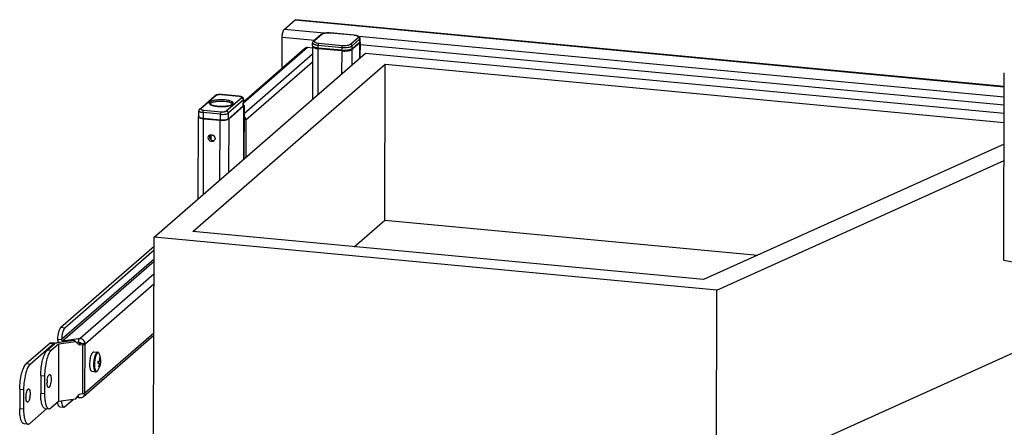
# Model space of a CAD drawing. Units: inches. Extents: x 0 to 17, y 0 to 11.
# Drawn here: x 1.3 to 3.2, y 6.6 to 7.4 of the extents above; entities that cross this region are included whole.
import ezdxf

# ---------------------------------------------------------------- set-up
doc = ezdxf.new("R2010")
doc.units = ezdxf.units.IN
doc.header["$LTSCALE"] = 0.935
doc.header["$MEASUREMENT"] = 0
doc.layers.get('0').update_dxf_attribs({"linetype": 'CONTINUOUS'})

msp = doc.modelspace()

# ---------------------------------------------------------------- linework, layer by layer
at = {"color": 7, "linetype": 'Continuous'}
for p, q in [((1.7946, 7.3347), (1.8157, 7.353)), ((3.1778, 7.2254), (1.8167, 7.3534)), ((1.7908, 7.261), (1.791, 7.3202)), ((1.8657, 7.325), (1.8511, 7.3123)), ((1.9289, 7.3238), (1.8839, 7.328)), ((1.8396, 7.3005), (1.8494, 7.2996)), ((1.8494, 7.3021), (1.8492, 7.2009)), ((1.8494, 7.3032), (1.8494, 7.3089)), ((1.8495, 7.3025), (1.8494, 7.3021)), ((1.8494, 7.3021), (1.8497, 7.3011)), ((1.9247, 7.2968), (1.9393, 7.3094)), ((1.9396, 7.3091), (1.925, 7.2964)), ((1.9403, 7.3109), (1.9395, 7.3097)), ((1.9396, 7.3091), (1.9401, 7.3096)), ((1.9401, 7.3096), (1.9403, 7.31)), ((1.9404, 7.3105), (1.9403, 7.3109)), ((1.9404, 7.3105), (1.9403, 7.2802)), ((1.9403, 7.31), (1.9404, 7.3105)), ((1.9404, 7.3116), (1.9404, 7.3173)), ((1.5449, 6.9363), (1.9509, 7.2894)), ((1.717, 7.1968), (1.8344, 7.2989)), ((1.9052, 7.2936), (1.8603, 7.2978)), ((1.9055, 7.2939), (1.8605, 7.2981)), ((1.9509, 7.2894), (3.1777, 7.1741)), ((1.6193, 6.9468), (1.9889, 7.2683)), ((1.9882, 6.9688), (1.9889, 7.2683)), ((1.9889, 7.2683), (3.1776, 7.1565)), ((3.1767, 6.8915), (3.1779, 7.2515)), ((1.6325, 7.182), (1.6616, 7.2074)), ((1.7081, 7.2066), (1.6745, 7.2097)), ((1.7162, 7.1881), (1.6872, 7.1629)), ((1.7169, 7.1876), (1.6888, 7.1631)), ((1.695, 7.1913), (1.6946, 7.1908)), ((1.7168, 7.1891), (1.7171, 7.2004)), ((1.7176, 7.1888), (1.7174, 7.0863)), ((1.6302, 7.1678), (1.6301, 7.1674)), ((1.6304, 7.1682), (1.6302, 7.1678)), ((1.6308, 7.1686), (1.6304, 7.1682)), ((1.631, 7.1671), (1.6308, 7.1783)), ((1.631, 7.1687), (1.6308, 7.1686)), ((1.6297, 7.0101), (1.6301, 7.1674)), ((1.6723, 7.1608), (1.6391, 7.1639)), ((1.6399, 7.1635), (1.671, 7.1606)), ((1.6859, 7.1617), (1.6883, 7.1627)), ((1.6883, 7.1627), (1.6888, 7.1631)), ((1.7212, 7.1612), (1.7211, 7.0895)), ((1.6547, 7.1228), (1.6547, 7.1328)), ((1.6609, 7.1222), (1.6599, 7.121)), ((3.1775, 7.1149), (2.6004, 6.8546)), ((2.626, 6.8346), (3.1774, 7.0833)), ((1.9294, 6.9177), (1.9882, 6.9688)), ((1.9882, 6.9688), (2.7043, 6.9015)), ((2.6004, 6.8546), (1.6193, 6.9468)), ((1.544, 6.5587), (1.5449, 6.9363)), ((2.626, 6.8346), (1.5449, 6.9363)), ((1.5448, 6.9181), (1.3658, 6.7625)), ((1.5448, 6.9109), (1.3733, 6.7618)), ((4.2542, 6.6778), (3.1767, 6.8915)), ((2.6252, 6.457), (2.626, 6.8346)), ((3.3316, 6.7757), (2.6252, 6.457)), ((1.3453, 6.733), (1.2991, 6.6928)), ((1.3453, 6.733), (1.346, 6.7332)), ((1.3535, 6.7325), (1.346, 6.7332)), ((1.3535, 6.7325), (1.3528, 6.7322)), ((1.3543, 6.7319), (1.3536, 6.7325)), ((1.3905, 6.7377), (1.3586, 6.7332)), ((1.3598, 6.7402), (1.3673, 6.7395)), ((1.3622, 6.7312), (1.3941, 6.7357)), ((1.3692, 6.7375), (1.4, 6.7419)), ((1.3692, 6.7347), (1.3692, 6.7375)), ((1.3941, 6.7357), (1.3905, 6.7377)), ((1.4015, 6.7288), (1.3941, 6.7357)), ((1.4, 6.7344), (1.3961, 6.7338)), ((1.4, 6.7419), (1.4, 6.7344)), ((1.4, 6.7419), (1.403, 6.7416)), ((1.4, 6.7344), (1.4029, 6.7341)), ((1.4028, 6.7322), (1.4043, 6.7326)), ((1.4092, 6.6304), (1.5444, 6.748)), ((1.3528, 6.7322), (1.3066, 6.6921)), ((1.3394, 6.7191), (1.3537, 6.7316)), ((1.3612, 6.7309), (1.3469, 6.7184)), ((1.354, 6.7318), (1.3537, 6.7316)), ((1.3612, 6.7309), (1.3622, 6.7311)), ((1.3986, 6.7315), (1.401, 6.7319)), ((1.4038, 6.7317), (1.3991, 6.731)), ((1.4074, 6.7297), (1.4015, 6.7288)), ((1.4048, 6.732), (1.4039, 6.7318)), ((1.4123, 6.7313), (1.4048, 6.732)), ((1.4291, 6.7159), (1.4362, 6.7152)), ((1.4376, 6.6982), (1.4401, 6.698)), ((1.4408, 6.7047), (1.4401, 6.7047)), ((1.4401, 6.6982), (1.4407, 6.6996)), ((1.4401, 6.6982), (1.4422, 6.698)), ((1.4413, 6.7047), (1.4402, 6.7042)), ((1.4419, 6.6995), (1.4407, 6.6995)), ((1.4419, 6.6995), (1.4407, 6.6995)), ((1.4413, 6.7047), (1.4408, 6.7047)), ((1.4419, 6.6995), (1.4422, 6.698)), ((1.4422, 6.698), (1.4427, 6.6981)), ((1.4256, 6.6787), (1.4327, 6.678)), ((1.4424, 6.694), (1.4373, 6.6945)), ((1.4397, 6.6942), (1.4373, 6.6944)), ((1.4373, 6.6942), (1.4397, 6.694)), ((1.4397, 6.694), (1.4373, 6.6941)), ((1.4386, 6.6875), (1.4393, 6.6875)), ((1.4389, 6.6881), (1.4399, 6.6875)), ((1.4393, 6.6875), (1.4399, 6.6875)), ((1.4418, 6.694), (1.4397, 6.6942)), ((1.44, 6.6925), (1.4397, 6.694)), ((1.44, 6.6927), (1.4412, 6.6925)), ((1.4418, 6.694), (1.4412, 6.6925)), ((1.4424, 6.694), (1.4418, 6.694)), ((1.3271, 6.6708), (1.3271, 6.636)), ((1.3346, 6.6701), (1.3346, 6.6353)), ((1.2868, 6.6444), (1.2867, 6.6067)), ((1.2943, 6.6437), (1.2942, 6.606)), ((1.361, 6.6206), (1.3466, 6.6081)), ((1.3602, 6.6167), (1.3597, 6.6195)), ((1.3938, 6.6255), (1.3619, 6.6209)), ((1.373, 6.6107), (1.3892, 6.6248)), ((1.3938, 6.6255), (1.4012, 6.6344)), ((1.3997, 6.6286), (1.396, 6.6281)), ((1.3997, 6.6286), (1.3997, 6.6326)), ((1.3997, 6.6286), (1.4027, 6.6283)), ((1.4072, 6.6353), (1.4012, 6.6344)), ((1.3063, 6.5788), (1.3389, 6.6071)), ((1.3355, 6.6074), (1.343, 6.6067)), ((1.3637, 6.6107), (1.3712, 6.61)), ((1.3027, 6.5774), (1.2952, 6.5781))]:
    msp.add_line(p, q, dxfattribs=at)
at = {"color": 9, "linetype": 'Continuous'}
for p, q in [((1.8157, 7.353), (3.1778, 7.2249)), ((1.791, 7.3202), (1.8534, 7.3143)), ((1.8715, 7.3275), (1.7946, 7.3347)), ((1.8678, 7.3257), (1.8532, 7.313)), ((1.8836, 7.3279), (1.8839, 7.328)), ((1.9286, 7.3237), (1.8836, 7.3279)), ((1.9221, 7.3065), (1.9367, 7.3192)), ((1.9289, 7.3238), (1.9286, 7.3237)), ((3.1778, 7.2047), (1.9381, 7.3212)), ((1.7169, 7.1938), (1.8396, 7.3005)), ((1.8495, 7.3026), (1.8494, 7.303)), ((1.8602, 7.3046), (1.9052, 7.3004)), ((1.8603, 7.2989), (1.8603, 7.3046)), ((1.8613, 7.3085), (1.9062, 7.3042)), ((1.9052, 7.3004), (1.9052, 7.2947)), ((1.9251, 7.3032), (1.9397, 7.3159)), ((1.9396, 7.3102), (1.9251, 7.2975)), ((1.9251, 7.2975), (1.9251, 7.3032)), ((1.9396, 7.3102), (1.9393, 7.3094)), ((1.9397, 7.3159), (1.9396, 7.3102)), ((1.9399, 7.3105), (1.9396, 7.3102)), ((1.9396, 7.3091), (1.9396, 7.2795)), ((1.9403, 7.311), (1.9399, 7.3105)), ((1.9404, 7.3116), (1.9403, 7.311)), ((1.9404, 7.3062), (3.1777, 7.1898)), ((1.8494, 7.2874), (1.7176, 7.1727)), ((1.8601, 7.2104), (1.8603, 7.2978)), ((1.9052, 7.2947), (1.8602, 7.2989)), ((1.9052, 7.2936), (1.9051, 7.2496)), ((1.9247, 7.2968), (1.9251, 7.2975)), ((1.925, 7.2668), (1.925, 7.2964)), ((1.7212, 7.1612), (1.8493, 7.2726)), ((1.6642, 7.2082), (1.6351, 7.1828)), ((1.6741, 7.2096), (1.6745, 7.2097)), ((1.7077, 7.2064), (1.6741, 7.2096)), ((1.7081, 7.2066), (1.7077, 7.2064)), ((1.6836, 7.1783), (1.7128, 7.2036)), ((1.7165, 7.1994), (1.6874, 7.1741)), ((1.6948, 7.1904), (1.6958, 7.1912)), ((1.7162, 7.1881), (1.7165, 7.1994)), ((1.7169, 7.1876), (1.7167, 7.0857)), ((1.6389, 7.1751), (1.6392, 7.1639)), ((1.6389, 7.1751), (1.6389, 7.1751)), ((1.6725, 7.172), (1.6389, 7.1751)), ((1.6401, 7.18), (1.6737, 7.1769)), ((1.6723, 7.1608), (1.6725, 7.172)), ((1.6874, 7.1741), (1.6872, 7.1629)), ((1.6396, 7.0186), (1.6399, 7.1635)), ((1.671, 7.1606), (1.6707, 7.0457)), ((1.6886, 7.0613), (1.6888, 7.1631)), ((1.5448, 6.8939), (1.3673, 6.7395)), ((1.3692, 6.7375), (1.5448, 6.8902)), ((1.5447, 6.8649), (1.403, 6.7416)), ((1.4123, 6.7313), (1.5447, 6.8464)), ((1.3733, 6.7618), (1.3658, 6.7625)), ((1.5445, 6.752), (1.4121, 6.6369)), ((1.3453, 6.733), (1.3528, 6.7322)), ((1.3469, 6.7184), (1.3394, 6.7191)), ((1.3612, 6.7309), (1.361, 6.6206)), ((1.3619, 6.6209), (1.3622, 6.7312)), ((1.401, 6.7319), (1.401, 6.7313)), ((1.4074, 6.7297), (1.4072, 6.6353)), ((1.4121, 6.6369), (1.4123, 6.7313)), ((1.3066, 6.6921), (1.2991, 6.6928)), ((1.3271, 6.6708), (1.3346, 6.6701)), ((1.2868, 6.6444), (1.2943, 6.6437)), ((1.3346, 6.6353), (1.3271, 6.636)), ((1.2942, 6.606), (1.2867, 6.6067))]:
    msp.add_line(p, q, dxfattribs=at)
at = {"color": 7, "linetype": 'Continuous'}
for points in [[(1.6745, 7.2097), (1.6741, 7.2098), (1.6735, 7.2098), (1.6729, 7.2098), (1.6723, 7.2099), (1.6717, 7.2099), (1.671, 7.2099), (1.6704, 7.2098), (1.6698, 7.2098), (1.6691, 7.2098), (1.6685, 7.2097), (1.6679, 7.2096), (1.6673, 7.2095), (1.6667, 7.2094), (1.6661, 7.2093), (1.6656, 7.2092), (1.665, 7.2091), (1.6645, 7.2089), (1.664, 7.2087), (1.6635, 7.2085), (1.6631, 7.2083), (1.6626, 7.2081), (1.6622, 7.2078), (1.6619, 7.2076), (1.6616, 7.2074)], [(1.7171, 7.2004), (1.7171, 7.2005), (1.7171, 7.2009), (1.717, 7.2013), (1.7169, 7.2016), (1.7168, 7.202), (1.7167, 7.2023), (1.7165, 7.2027), (1.7163, 7.203), (1.7161, 7.2033), (1.7159, 7.2037), (1.7156, 7.2039), (1.7153, 7.2042), (1.715, 7.2045), (1.7146, 7.2047), (1.7143, 7.2049), (1.7139, 7.2051), (1.7135, 7.2053), (1.7131, 7.2055), (1.7126, 7.2057), (1.7121, 7.2058), (1.7116, 7.206), (1.7111, 7.2061), (1.7105, 7.2062), (1.7099, 7.2063), (1.7093, 7.2064), (1.7086, 7.2065), (1.7081, 7.2066)], [(1.6325, 7.182), (1.6323, 7.1819), (1.632, 7.1816), (1.6318, 7.1813), (1.6315, 7.1809), (1.6313, 7.1806), (1.6312, 7.1802), (1.631, 7.1799), (1.6309, 7.1795), (1.6308, 7.1791), (1.6308, 7.1787), (1.6308, 7.1784), (1.6308, 7.1783)]]:
    msp.add_lwpolyline(points, dxfattribs=at)
at = {"color": 9, "linetype": 'Continuous'}
for centre, radius, start, end in [((1.925, 7.2856), 0.0383, 84.2158, 84.6292), ((1.8507, 7.3032), 0.00128, 179.8984, 189.2332), ((1.9099, 7.3441), 0.0496, 264.6333, 265.6714), ((1.9101, 7.3483), 0.0538, 265.6972, 268.6745), ((1.6735, 7.2577), 0.0709, 264.6287, 264.7665), ((1.7128, 7.1995), 0.00375, 358.8745, 359.8811), ((1.6504, 7.1752), 0.0115, 179.8625, 180.1897), ((1.684, 7.172), 0.0115, 179.8625, 180.1897), ((1.6836, 7.1741), 0.00375, 358.8745, 359.8811), ((1.4906, 6.6913), 0.0602, 175.0265, 176.6133)]:
    msp.add_arc(centre, radius, start, end, dxfattribs=at)
at = {"color": 7, "linetype": 'Continuous'}
for centre, radius, start, end in [((1.8518, 7.3032), 0.00238, 179.8582, 186.9484), ((1.8518, 7.3032), 0.00239, 186.9983, 195.9463), ((1.9364, 7.3128), 0.00444, 310.9423, 315.1368), ((1.938, 7.3116), 0.00239, 343.9225, 359.8022), ((1.8645, 7.3434), 0.0458, 262.6625, 264.6435), ((1.9099, 7.3437), 0.0504, 264.6442, 266.503), ((1.7145, 7.1873), 0.00359, 48.9782, 50.5129), ((1.6433, 7.2011), 0.0377, 260.6102, 263.6106), ((1.6438, 7.2054), 0.0421, 263.5672, 264.6324), ((1.6753, 7.2074), 0.047, 264.6728, 268.2547), ((1.6546, 7.127), 0.00583, 114.7969, 130.9006), ((1.6577, 7.1289), 0.0065, 171.9799, 179.8645), ((1.3534, 6.7318), 0.000694, 75.1916, 84.603), ((1.4003, 6.746), 0.014, 286.7519, 288.4489), ((1.3563, 6.7284), 0.00408, 119.8692, 123.4828), ((1.397, 6.76), 0.0284, 278.0731, 279.9284), ((1.3977, 6.7564), 0.0247, 279.9209, 281.9192), ((1.4112, 6.6988), 0.0315, 323.992, 25.2655), ((1.3949, 6.6998), 0.0428, 352.4802, 357.7438), ((1.4078, 6.6988), 0.0329, 1.2218, 10.2311), ((1.4492, 6.6957), 0.00942, 164.5432, 165.5552), ((1.409, 6.6988), 0.0329, 1.2218, 10.2311), ((1.4113, 6.6988), 0.0314, 351.3259, 358.7308), ((1.3951, 6.6998), 0.0425, 352.3084, 352.4764), ((1.408, 6.6988), 0.0326, 339.7751, 348.8302), ((1.4092, 6.6988), 0.0326, 339.7751, 348.8302), ((1.381, 6.6565), 0.0418, 173.7269, 179.7994)]:
    msp.add_arc(centre, radius, start, end, dxfattribs=at)
msp.add_ellipse((1.705, 7.1892), major_axis=(0.0118, 0), ratio=0.282992, start_param=-0.313268, end_param=-0.006487, dxfattribs=at)
for points in [[(1.8157, 7.353), (1.816, 7.3532), (1.8164, 7.3535), (1.8167, 7.3534)], [(1.7176, 7.1888), (1.7176, 7.1893), (1.7173, 7.1897), (1.7169, 7.19)], [(1.7169, 7.1876), (1.7173, 7.1879), (1.7176, 7.1883), (1.7176, 7.1888)], [(1.6488, 7.1268), (1.6488, 7.1285), (1.6496, 7.1303), (1.6508, 7.1314)], [(1.6522, 7.1323), (1.6517, 7.1315), (1.6514, 7.1307), (1.6513, 7.1298)], [(1.6619, 7.1256), (1.6619, 7.1244), (1.6616, 7.1232), (1.6609, 7.1222)], [(1.3606, 6.7363), (1.3601, 6.7375), (1.3598, 6.7389), (1.3598, 6.7402)], [(1.3622, 6.7337), (1.3615, 6.7345), (1.361, 6.7354), (1.3606, 6.7363)], [(1.3692, 6.7375), (1.3683, 6.7376), (1.3673, 6.7386), (1.3673, 6.7395)], [(1.4029, 6.7341), (1.4039, 6.734), (1.4048, 6.7329), (1.4048, 6.732)], [(1.3619, 6.6209), (1.3617, 6.6209), (1.361, 6.6208), (1.3612, 6.6206)], [(1.4027, 6.6283), (1.405, 6.6281), (1.4075, 6.6289), (1.4092, 6.6304)], [(1.4092, 6.6304), (1.411, 6.6319), (1.4121, 6.6345), (1.4121, 6.6369)]]:
    msp.add_open_spline(points, degree=3, dxfattribs=at)
for points, knots in [([(1.791, 7.3202), (1.791, 7.3232), (1.7914, 7.3275), (1.793, 7.3323), (1.794, 7.3342), (1.7946, 7.3347)], [0, 0, 0, 0, 0.592819, 0.835205, 1, 1, 1, 1]), ([(1.8657, 7.325), (1.8666, 7.3258), (1.8692, 7.327), (1.8736, 7.3279), (1.8786, 7.3283), (1.8821, 7.3282), (1.8839, 7.328)], [0, 0, 0, 0, 0.197881, 0.436741, 0.714373, 1, 1, 1, 1]), ([(1.9289, 7.3238), (1.9303, 7.3237), (1.9329, 7.3233), (1.9359, 7.3224), (1.9379, 7.3214), (1.9392, 7.3204), (1.9402, 7.319), (1.9404, 7.3178), (1.9404, 7.3173)], [0, 0, 0, 0, 0.293921, 0.54322, 0.653553, 0.762197, 0.877384, 1, 1, 1, 1]), ([(1.8344, 7.2989), (1.8351, 7.2995), (1.8368, 7.3004), (1.8387, 7.3006), (1.8396, 7.3005)], [0, 0, 0, 0, 0.493681, 1, 1, 1, 1]), ([(1.8494, 7.3089), (1.8494, 7.3096), (1.8498, 7.3109), (1.8506, 7.3119), (1.8511, 7.3123)], [0, 0, 0, 0, 0.519012, 1, 1, 1, 1]), ([(1.8605, 7.2981), (1.8592, 7.2982), (1.8567, 7.2985), (1.8538, 7.2993), (1.8519, 7.3001), (1.8508, 7.3007), (1.85, 7.3015), (1.8496, 7.3022), (1.8495, 7.3025)], [0, 0, 0, 0, 0.326613, 0.602313, 0.717594, 0.818892, 0.910727, 1, 1, 1, 1]), ([(1.8497, 7.3011), (1.8505, 7.3002), (1.8537, 7.2988), (1.8567, 7.2982), (1.8587, 7.298)], [0, 0, 0, 0, 0.381747, 1, 1, 1, 1]), ([(1.9247, 7.2968), (1.9243, 7.2964), (1.9233, 7.2958), (1.9207, 7.2948), (1.9166, 7.2939), (1.9112, 7.2935), (1.9074, 7.2937), (1.9055, 7.2939)], [0, 0, 0, 0, 0.08179, 0.178426, 0.419519, 0.705598, 1, 1, 1, 1]), ([(1.9068, 7.2935), (1.9098, 7.2933), (1.9152, 7.2934), (1.9206, 7.2943), (1.9228, 7.2952)], [0, 0, 0, 0, 0.551384, 1, 1, 1, 1]), ([(1.9228, 7.2952), (1.923, 7.2953), (1.9238, 7.2956), (1.9246, 7.296), (1.925, 7.2964)], [0, 0, 0, 0, 0.291231, 1, 1, 1, 1]), ([(1.6539, 7.1933), (1.6536, 7.193), (1.6531, 7.1925), (1.6528, 7.1917), (1.6528, 7.1914)], [0, 0, 0, 0, 0.552157, 1, 1, 1, 1]), ([(1.667, 7.1871), (1.6659, 7.1872), (1.6639, 7.1874), (1.661, 7.1879), (1.6588, 7.1885), (1.6572, 7.1889), (1.6561, 7.1893), (1.6552, 7.1897), (1.6545, 7.1901), (1.6538, 7.1904), (1.6534, 7.1907), (1.6532, 7.191), (1.653, 7.1911), (1.653, 7.1912), (1.6529, 7.1913), (1.6528, 7.1914), (1.6528, 7.1914)], [0, 0, 0, 0, 0.213003, 0.410434, 0.587505, 0.666964, 0.739592, 0.804778, 0.861871, 0.910152, 0.948815, 0.964216, 0.976817, 0.98666, 0.993827, 1, 1, 1, 1]), ([(1.6539, 7.1933), (1.6544, 7.1937), (1.6557, 7.1945), (1.658, 7.1954), (1.661, 7.1962), (1.6658, 7.197), (1.6723, 7.1975), (1.6777, 7.1973), (1.6804, 7.1971)], [0, 0, 0, 0, 0.072291, 0.16578, 0.278986, 0.408716, 0.700069, 1, 1, 1, 1]), ([(1.6946, 7.1908), (1.6941, 7.1904), (1.6929, 7.1897), (1.6906, 7.1888), (1.6875, 7.188), (1.6825, 7.1871), (1.6756, 7.1866), (1.6699, 7.1868), (1.667, 7.1871)], [0, 0, 0, 0, 0.060268, 0.149979, 0.263258, 0.395051, 0.69305, 1, 1, 1, 1]), ([(1.7212, 7.1612), (1.7212, 7.1625), (1.7205, 7.1652), (1.7187, 7.1672), (1.7176, 7.168)], [0, 0, 0, 0, 0.495018, 1, 1, 1, 1]), ([(1.6301, 7.1674), (1.6301, 7.1671), (1.6305, 7.1659), (1.6318, 7.1654), (1.6328, 7.165)], [0, 0, 0, 0, 0.175177, 1, 1, 1, 1]), ([(1.6391, 7.1639), (1.638, 7.164), (1.636, 7.1643), (1.6338, 7.1649), (1.6323, 7.1655), (1.6315, 7.1661), (1.631, 7.1667), (1.631, 7.1671)], [0, 0, 0, 0, 0.362597, 0.659015, 0.775731, 0.869944, 1, 1, 1, 1]), ([(1.6328, 7.165), (1.6331, 7.1649), (1.6345, 7.1644), (1.636, 7.1641), (1.6372, 7.1639)], [0, 0, 0, 0, 0.218531, 1, 1, 1, 1]), ([(1.6872, 7.1629), (1.6869, 7.1626), (1.6862, 7.1622), (1.6842, 7.1615), (1.6811, 7.1608), (1.6769, 7.1605), (1.6739, 7.1606), (1.6723, 7.1608)], [0, 0, 0, 0, 0.0725, 0.166154, 0.408991, 0.700249, 1, 1, 1, 1]), ([(1.6739, 7.1604), (1.675, 7.1604), (1.679, 7.1604), (1.6831, 7.1608), (1.6859, 7.1617)], [0, 0, 0, 0, 0.2754, 1, 1, 1, 1]), ([(1.6522, 7.1323), (1.6542, 7.1332), (1.6595, 7.1325), (1.6619, 7.1278), (1.6619, 7.1256)], [0, 0, 0, 0, 0.490126, 1, 1, 1, 1]), ([(1.6599, 7.121), (1.659, 7.1202), (1.6565, 7.1192), (1.6513, 7.1203), (1.6488, 7.1243), (1.6488, 7.1268)], [0, 0, 0, 0, 0.242384, 0.496638, 1, 1, 1, 1]), ([(1.6512, 7.1289), (1.6512, 7.1267), (1.6536, 7.122), (1.6589, 7.1213), (1.6609, 7.1222)], [0, 0, 0, 0, 0.509842, 1, 1, 1, 1]), ([(1.3598, 6.7402), (1.3599, 6.7449), (1.3608, 6.7514), (1.3633, 6.7588), (1.3649, 6.7616), (1.3658, 6.7625)], [0, 0, 0, 0, 0.596745, 0.835746, 1, 1, 1, 1]), ([(1.3733, 6.7618), (1.3724, 6.7609), (1.3707, 6.7581), (1.3683, 6.7507), (1.3674, 6.7442), (1.3673, 6.7395)], [0, 0, 0, 0, 0.164255, 0.403255, 1, 1, 1, 1]), ([(1.3586, 6.7332), (1.3582, 6.7331), (1.3567, 6.7329), (1.3552, 6.7325), (1.3543, 6.7319)], [0, 0, 0, 0, 0.300024, 1, 1, 1, 1]), ([(1.4123, 6.7313), (1.4123, 6.7338), (1.4103, 6.7389), (1.4054, 6.7414), (1.403, 6.7416)], [0, 0, 0, 0, 0.500657, 1, 1, 1, 1]), ([(1.3271, 6.6708), (1.3272, 6.6808), (1.3288, 6.695), (1.3339, 6.711), (1.3373, 6.7173), (1.3394, 6.7191)], [0, 0, 0, 0, 0.592835, 0.835212, 1, 1, 1, 1]), ([(1.3469, 6.7184), (1.3448, 6.7166), (1.3413, 6.7103), (1.3362, 6.6943), (1.3347, 6.6801), (1.3346, 6.6701)], [0, 0, 0, 0, 0.164788, 0.407165, 1, 1, 1, 1]), ([(1.4074, 6.7297), (1.408, 6.7298), (1.4096, 6.7301), (1.4114, 6.7305), (1.4123, 6.7313)], [0, 0, 0, 0, 0.318944, 1, 1, 1, 1]), ([(1.4236, 6.7075), (1.4239, 6.7087), (1.4245, 6.7105), (1.4254, 6.7125), (1.4261, 6.7138), (1.4269, 6.7147), (1.4276, 6.7154), (1.4283, 6.7159), (1.4289, 6.7159), (1.4291, 6.7159)], [0, 0, 0, 0, 0.358552, 0.511932, 0.645862, 0.759718, 0.854181, 0.932133, 1, 1, 1, 1]), ([(1.4397, 6.7122), (1.4396, 6.7126), (1.4392, 6.7133), (1.4384, 6.7143), (1.4374, 6.715), (1.4366, 6.7152), (1.4362, 6.7152)], [0, 0, 0, 0, 0.258527, 0.503995, 0.749324, 1, 1, 1, 1]), ([(1.4217, 6.6879), (1.4216, 6.6894), (1.4215, 6.6926), (1.4217, 6.6957), (1.4218, 6.6974)], [0, 0, 0, 0, 0.482052, 1, 1, 1, 1]), ([(1.4218, 6.6974), (1.422, 6.6991), (1.4224, 6.7026), (1.4231, 6.7059), (1.4236, 6.7075)], [0, 0, 0, 0, 0.5179, 1, 1, 1, 1]), ([(1.2868, 6.6444), (1.2868, 6.6495), (1.2875, 6.6596), (1.29, 6.6735), (1.2932, 6.6837), (1.2964, 6.6898), (1.2982, 6.692), (1.2991, 6.6928)], [0, 0, 0, 0, 0.301328, 0.592777, 0.834723, 0.927815, 1, 1, 1, 1]), ([(1.3066, 6.6921), (1.3056, 6.6913), (1.3039, 6.6891), (1.3007, 6.683), (1.2975, 6.6728), (1.295, 6.6589), (1.2943, 6.6488), (1.2943, 6.6437)], [0, 0, 0, 0, 0.072185, 0.165277, 0.407223, 0.698672, 1, 1, 1, 1]), ([(1.4256, 6.6787), (1.4254, 6.6787), (1.4249, 6.6789), (1.4242, 6.6794), (1.4236, 6.6802), (1.4231, 6.6813), (1.4226, 6.6827), (1.4221, 6.6849), (1.4219, 6.6867), (1.4217, 6.6879)], [0, 0, 0, 0, 0.067867, 0.145819, 0.240281, 0.354137, 0.488066, 0.641447, 1, 1, 1, 1]), ([(1.4327, 6.678), (1.4331, 6.678), (1.4339, 6.678), (1.435, 6.6785), (1.436, 6.6793), (1.4365, 6.6799), (1.4367, 6.6803)], [0, 0, 0, 0, 0.250674, 0.496006, 0.741473, 1, 1, 1, 1]), ([(1.3394, 6.6611), (1.3395, 6.6617), (1.3398, 6.664), (1.3403, 6.6663), (1.3408, 6.6679)], [0, 0, 0, 0, 0.265288, 1, 1, 1, 1]), ([(1.3408, 6.6679), (1.3412, 6.6692), (1.3418, 6.6711), (1.3436, 6.6729), (1.3443, 6.6728)], [0, 0, 0, 0, 0.649867, 1, 1, 1, 1]), ([(1.3471, 6.6635), (1.347, 6.6597), (1.3463, 6.6544), (1.3444, 6.6491), (1.3426, 6.6473), (1.3419, 6.6474)], [0, 0, 0, 0, 0.645844, 0.875826, 1, 1, 1, 1]), ([(1.3443, 6.6728), (1.3454, 6.6727), (1.347, 6.6687), (1.3471, 6.6658), (1.3471, 6.6635)], [0, 0, 0, 0, 0.335149, 1, 1, 1, 1]), ([(1.3016, 6.6195), (1.3011, 6.6196), (1.3003, 6.6203), (1.2998, 6.6215), (1.2992, 6.6235), (1.2988, 6.6266), (1.2988, 6.6308), (1.2993, 6.6351), (1.3001, 6.6391), (1.3012, 6.6423), (1.3022, 6.644), (1.3028, 6.6445)], [0, 0, 0, 0, 0.057784, 0.100872, 0.154548, 0.289991, 0.451529, 0.621251, 0.77989, 0.910026, 1, 1, 1, 1]), ([(1.3028, 6.6445), (1.3029, 6.6446), (1.3032, 6.6449), (1.3037, 6.645), (1.304, 6.645)], [0, 0, 0, 0, 0.290258, 1, 1, 1, 1]), ([(1.304, 6.645), (1.3045, 6.645), (1.3052, 6.6442), (1.3058, 6.643), (1.3064, 6.641), (1.3068, 6.6379), (1.3068, 6.6337), (1.3063, 6.6294), (1.3055, 6.6254), (1.3044, 6.6222), (1.3034, 6.6205), (1.3028, 6.62)], [0, 0, 0, 0, 0.057784, 0.100872, 0.154548, 0.289991, 0.451529, 0.621251, 0.77989, 0.910026, 1, 1, 1, 1]), ([(1.3419, 6.6474), (1.3408, 6.6475), (1.3392, 6.6515), (1.3391, 6.6544), (1.3392, 6.6567)], [0, 0, 0, 0, 0.335149, 1, 1, 1, 1]), ([(1.3028, 6.62), (1.3027, 6.6199), (1.3023, 6.6196), (1.3019, 6.6195), (1.3016, 6.6195)], [0, 0, 0, 0, 0.290258, 1, 1, 1, 1]), ([(1.3355, 6.6074), (1.3342, 6.6075), (1.3311, 6.6102), (1.329, 6.6165), (1.3273, 6.6254), (1.3271, 6.6323), (1.3271, 6.636)], [0, 0, 0, 0, 0.132311, 0.342946, 0.63888, 1, 1, 1, 1]), ([(1.3346, 6.6353), (1.3345, 6.6316), (1.3348, 6.6247), (1.3364, 6.6158), (1.3386, 6.6095), (1.3417, 6.6068), (1.343, 6.6067)], [0, 0, 0, 0, 0.36112, 0.657054, 0.867689, 1, 1, 1, 1]), ([(1.367, 6.6216), (1.3671, 6.6188), (1.3674, 6.615), (1.3698, 6.6101), (1.3712, 6.61)], [0, 0, 0, 0, 0.660561, 1, 1, 1, 1]), ([(1.4121, 6.6369), (1.4119, 6.6367), (1.4104, 6.6358), (1.4086, 6.6355), (1.4072, 6.6353)], [0, 0, 0, 0, 0.177349, 1, 1, 1, 1]), ([(1.2952, 6.5781), (1.2946, 6.5781), (1.2932, 6.5787), (1.2916, 6.5805), (1.2901, 6.5831), (1.2884, 6.5881), (1.287, 6.5961), (1.2867, 6.6029), (1.2867, 6.6067)], [0, 0, 0, 0, 0.060775, 0.134809, 0.229026, 0.345396, 0.640259, 1, 1, 1, 1]), ([(1.2942, 6.606), (1.2942, 6.6022), (1.2945, 6.5954), (1.2959, 6.5874), (1.2976, 6.5824), (1.2991, 6.5798), (1.3007, 6.578), (1.3021, 6.5774), (1.3027, 6.5774)], [0, 0, 0, 0, 0.359741, 0.654604, 0.770974, 0.865191, 0.939225, 1, 1, 1, 1]), ([(1.343, 6.6067), (1.3433, 6.6067), (1.3446, 6.6067), (1.3459, 6.6075), (1.3466, 6.6081)], [0, 0, 0, 0, 0.223742, 1, 1, 1, 1]), ([(1.3637, 6.6107), (1.3628, 6.6108), (1.361, 6.6129), (1.3605, 6.6152), (1.3602, 6.6167)], [0, 0, 0, 0, 0.366183, 1, 1, 1, 1]), ([(1.3712, 6.61), (1.3717, 6.61), (1.3723, 6.6102), (1.3728, 6.6106), (1.373, 6.6107)], [0, 0, 0, 0, 0.709915, 1, 1, 1, 1]), ([(1.3027, 6.5774), (1.303, 6.5773), (1.3043, 6.5774), (1.3055, 6.5781), (1.3063, 6.5788)], [0, 0, 0, 0, 0.223576, 1, 1, 1, 1])]:
    msp.add_open_spline(points, degree=3, knots=knots, dxfattribs=at)
at = {"color": 9, "linetype": 'Continuous'}
for points, knots in [([(1.8657, 7.325), (1.866, 7.3253), (1.8666, 7.3256), (1.8674, 7.3257), (1.8678, 7.3257)], [0, 0, 0, 0, 0.493648, 1, 1, 1, 1]), ([(1.8836, 7.3279), (1.882, 7.3281), (1.8788, 7.3282), (1.8743, 7.3279), (1.8709, 7.3272), (1.8688, 7.3264), (1.8681, 7.3259), (1.8678, 7.3257)], [0, 0, 0, 0, 0.300008, 0.591434, 0.834197, 0.927703, 1, 1, 1, 1]), ([(1.9367, 7.3192), (1.9369, 7.3194), (1.9372, 7.3197), (1.9373, 7.3202), (1.9372, 7.3207), (1.9368, 7.3213), (1.9359, 7.322), (1.9346, 7.3225), (1.9322, 7.3232), (1.9303, 7.3235), (1.9288, 7.3237)], [0, 0, 0, 0, 0.0788, 0.111609, 0.143612, 0.217085, 0.316886, 0.447631, 0.60809, 1, 1, 1, 1]), ([(1.9367, 7.3192), (1.9375, 7.3191), (1.939, 7.3183), (1.9397, 7.3167), (1.9397, 7.3159)], [0, 0, 0, 0, 0.49929, 1, 1, 1, 1]), ([(1.8494, 7.3089), (1.8494, 7.3086), (1.8496, 7.3081), (1.8502, 7.3074), (1.8512, 7.3068), (1.8525, 7.3062), (1.8541, 7.3057), (1.8567, 7.305), (1.8588, 7.3047), (1.8602, 7.3046)], [0, 0, 0, 0, 0.059147, 0.132001, 0.225543, 0.341688, 0.479764, 0.637648, 1, 1, 1, 1]), ([(1.8514, 7.301), (1.851, 7.3012), (1.8503, 7.3017), (1.8497, 7.3023), (1.8495, 7.3026)], [0, 0, 0, 0, 0.575246, 1, 1, 1, 1]), ([(1.8532, 7.313), (1.8528, 7.313), (1.852, 7.3129), (1.8514, 7.3126), (1.8511, 7.3123)], [0, 0, 0, 0, 0.506332, 1, 1, 1, 1]), ([(1.8602, 7.2989), (1.8585, 7.2991), (1.8561, 7.2995), (1.8532, 7.3003), (1.852, 7.3007), (1.8514, 7.301)], [0, 0, 0, 0, 0.566038, 0.802722, 1, 1, 1, 1]), ([(1.8532, 7.313), (1.853, 7.3128), (1.8527, 7.3125), (1.8525, 7.312), (1.8526, 7.3114), (1.8531, 7.3108), (1.854, 7.3102), (1.8554, 7.3096), (1.8578, 7.3089), (1.8598, 7.3086), (1.8613, 7.3085)], [0, 0, 0, 0, 0.077809, 0.110188, 0.14191, 0.215388, 0.315711, 0.447151, 0.608205, 1, 1, 1, 1]), ([(1.8603, 7.3046), (1.8603, 7.305), (1.8603, 7.3058), (1.8605, 7.3069), (1.8608, 7.3078), (1.8611, 7.3083), (1.8613, 7.3085)], [0, 0, 0, 0, 0.30157, 0.5932, 0.835349, 1, 1, 1, 1]), ([(1.9062, 7.3042), (1.906, 7.3041), (1.9058, 7.3036), (1.9055, 7.3027), (1.9053, 7.3016), (1.9052, 7.3008), (1.9052, 7.3004)], [0, 0, 0, 0, 0.164595, 0.406681, 0.698348, 1, 1, 1, 1]), ([(1.9052, 7.3004), (1.9072, 7.3002), (1.9113, 7.3001), (1.9169, 7.3005), (1.9211, 7.3013), (1.9237, 7.3023), (1.9247, 7.3029), (1.9251, 7.3032)], [0, 0, 0, 0, 0.299988, 0.59139, 0.834166, 0.927687, 1, 1, 1, 1]), ([(1.9062, 7.3042), (1.9078, 7.3041), (1.911, 7.304), (1.9156, 7.3043), (1.9189, 7.305), (1.921, 7.3058), (1.9218, 7.3062), (1.9221, 7.3065)], [0, 0, 0, 0, 0.299998, 0.591417, 0.834182, 0.927692, 1, 1, 1, 1]), ([(1.9251, 7.3032), (1.9251, 7.304), (1.9244, 7.3056), (1.9229, 7.3064), (1.9221, 7.3065)], [0, 0, 0, 0, 0.500603, 1, 1, 1, 1]), ([(1.9397, 7.3159), (1.9399, 7.3161), (1.9403, 7.3165), (1.9404, 7.317), (1.9404, 7.3173)], [0, 0, 0, 0, 0.551774, 1, 1, 1, 1]), ([(1.8605, 7.2981), (1.8604, 7.2981), (1.8603, 7.2985), (1.8603, 7.2987), (1.8603, 7.2989)], [0, 0, 0, 0, 0.335122, 1, 1, 1, 1]), ([(1.9052, 7.2947), (1.9052, 7.2945), (1.9052, 7.2942), (1.9054, 7.2939), (1.9055, 7.2939)], [0, 0, 0, 0, 0.66472, 1, 1, 1, 1]), ([(1.9178, 7.2951), (1.9171, 7.2949), (1.9142, 7.2946), (1.9112, 7.2944), (1.9089, 7.2945)], [0, 0, 0, 0, 0.236195, 1, 1, 1, 1]), ([(1.9251, 7.2975), (1.9247, 7.2972), (1.9238, 7.2967), (1.9214, 7.2957), (1.9193, 7.2953), (1.9178, 7.2951)], [0, 0, 0, 0, 0.178975, 0.407958, 1, 1, 1, 1]), ([(1.6616, 7.2074), (1.662, 7.2077), (1.6628, 7.2081), (1.6638, 7.2082), (1.6642, 7.2082)], [0, 0, 0, 0, 0.493737, 1, 1, 1, 1]), ([(1.6741, 7.2096), (1.6731, 7.2097), (1.6711, 7.2097), (1.6683, 7.2095), (1.6662, 7.2091), (1.6649, 7.2086), (1.6644, 7.2083), (1.6642, 7.2082)], [0, 0, 0, 0, 0.299965, 0.591404, 0.834171, 0.92769, 1, 1, 1, 1]), ([(1.7128, 7.2036), (1.7129, 7.2037), (1.7131, 7.204), (1.7132, 7.2045), (1.7128, 7.205), (1.7119, 7.2056), (1.7102, 7.2061), (1.7086, 7.2063), (1.7077, 7.2064)], [0, 0, 0, 0, 0.077915, 0.141176, 0.214749, 0.315224, 0.607569, 1, 1, 1, 1]), ([(1.652, 7.1953), (1.6516, 7.1949), (1.6511, 7.1944), (1.6509, 7.1934), (1.651, 7.1925), (1.6518, 7.1913), (1.6536, 7.1901), (1.656, 7.1891), (1.6591, 7.1882), (1.6628, 7.1875), (1.6654, 7.1872), (1.6668, 7.187)], [0, 0, 0, 0, 0.077787, 0.110158, 0.141876, 0.215334, 0.315629, 0.447035, 0.608048, 0.794348, 1, 1, 1, 1]), ([(1.681, 7.1994), (1.6781, 7.1997), (1.6722, 7.1999), (1.665, 7.1994), (1.6598, 7.1985), (1.6566, 7.1976), (1.654, 7.1966), (1.6526, 7.1958), (1.652, 7.1953)], [0, 0, 0, 0, 0.29993, 0.591284, 0.721013, 0.834219, 0.927709, 1, 1, 1, 1]), ([(1.667, 7.187), (1.6697, 7.1868), (1.6751, 7.1866), (1.6828, 7.187), (1.6887, 7.1881), (1.6925, 7.1893), (1.6941, 7.19), (1.6948, 7.1904)], [0, 0, 0, 0, 0.288761, 0.572391, 0.818011, 0.918103, 1, 1, 1, 1]), ([(1.6804, 7.1971), (1.6824, 7.1969), (1.6853, 7.1965), (1.6888, 7.1956), (1.6909, 7.1949), (1.6927, 7.1941), (1.694, 7.1933), (1.6948, 7.1924), (1.695, 7.1916), (1.695, 7.1913)], [0, 0, 0, 0, 0.36316, 0.521287, 0.659412, 0.775399, 0.868594, 0.941027, 1, 1, 1, 1]), ([(1.6958, 7.1912), (1.6962, 7.1915), (1.6968, 7.1921), (1.697, 7.193), (1.6969, 7.194), (1.696, 7.1952), (1.6943, 7.1963), (1.6919, 7.1973), (1.6887, 7.1982), (1.6851, 7.199), (1.6824, 7.1993), (1.681, 7.1994)], [0, 0, 0, 0, 0.077787, 0.110159, 0.141876, 0.215335, 0.31563, 0.447037, 0.60805, 0.794348, 1, 1, 1, 1]), ([(1.7128, 7.2036), (1.7138, 7.2035), (1.7157, 7.2025), (1.7165, 7.2005), (1.7165, 7.1995)], [0, 0, 0, 0, 0.499343, 1, 1, 1, 1]), ([(1.7171, 7.2004), (1.7171, 7.2003), (1.717, 7.1999), (1.7167, 7.1996), (1.7165, 7.1994)], [0, 0, 0, 0, 0.219017, 1, 1, 1, 1]), ([(1.6389, 7.1751), (1.6378, 7.1752), (1.6358, 7.1755), (1.6335, 7.1761), (1.6321, 7.1767), (1.6312, 7.1772), (1.6308, 7.1779), (1.6308, 7.1783)], [0, 0, 0, 0, 0.362066, 0.658058, 0.774695, 0.868991, 1, 1, 1, 1]), ([(1.6351, 7.1828), (1.6346, 7.1829), (1.6337, 7.1828), (1.6328, 7.1823), (1.6325, 7.182)], [0, 0, 0, 0, 0.506263, 1, 1, 1, 1]), ([(1.6351, 7.1828), (1.635, 7.1827), (1.6347, 7.1825), (1.6347, 7.1819), (1.635, 7.1815), (1.6359, 7.1809), (1.6377, 7.1803), (1.6392, 7.1801), (1.6401, 7.18)], [0, 0, 0, 0, 0.077913, 0.141174, 0.214748, 0.315223, 0.607569, 1, 1, 1, 1]), ([(1.6389, 7.1752), (1.6389, 7.1757), (1.639, 7.1767), (1.6392, 7.1781), (1.6396, 7.1792), (1.6399, 7.1798), (1.6401, 7.18)], [0, 0, 0, 0, 0.30153, 0.593159, 0.835363, 1, 1, 1, 1]), ([(1.6737, 7.1769), (1.6735, 7.1767), (1.6732, 7.1761), (1.6728, 7.1749), (1.6726, 7.1735), (1.6725, 7.1725), (1.6725, 7.172)], [0, 0, 0, 0, 0.164637, 0.406841, 0.69847, 1, 1, 1, 1]), ([(1.6725, 7.172), (1.674, 7.1718), (1.677, 7.1717), (1.6813, 7.172), (1.6844, 7.1726), (1.6864, 7.1734), (1.6871, 7.1738), (1.6874, 7.1741)], [0, 0, 0, 0, 0.299804, 0.59094, 0.833618, 0.927292, 1, 1, 1, 1]), ([(1.6737, 7.1769), (1.6747, 7.1768), (1.6767, 7.1767), (1.6796, 7.1769), (1.6817, 7.1773), (1.683, 7.1778), (1.6835, 7.1781), (1.6836, 7.1783)], [0, 0, 0, 0, 0.299967, 0.591406, 0.834172, 0.92769, 1, 1, 1, 1]), ([(1.6874, 7.1741), (1.6874, 7.1751), (1.6866, 7.1772), (1.6846, 7.1782), (1.6836, 7.1783)], [0, 0, 0, 0, 0.500657, 1, 1, 1, 1]), ([(1.4362, 6.7152), (1.4361, 6.7153), (1.4357, 6.7152), (1.4351, 6.715), (1.4345, 6.7146), (1.4337, 6.7137), (1.4327, 6.7122), (1.4317, 6.7099), (1.4307, 6.7071), (1.43, 6.7038), (1.4293, 6.7003), (1.4291, 6.6979), (1.4289, 6.6967)], [0, 0, 0, 0, 0.026695, 0.055945, 0.089646, 0.128915, 0.225787, 0.347105, 0.490105, 0.65035, 0.822347, 1, 1, 1, 1]), ([(1.4374, 6.7144), (1.4366, 6.7144), (1.4355, 6.7135), (1.4347, 6.7123), (1.434, 6.711), (1.4331, 6.7091), (1.4322, 6.7064), (1.4315, 6.7033), (1.4309, 6.7), (1.4307, 6.6977), (1.4306, 6.6966)], [0, 0, 0, 0, 0.127631, 0.173848, 0.226189, 0.348489, 0.491823, 0.651836, 0.823198, 1, 1, 1, 1]), ([(1.4397, 6.7122), (1.4396, 6.7126), (1.4393, 6.7131), (1.4387, 6.7138), (1.4381, 6.7142), (1.4376, 6.7143), (1.4374, 6.7144)], [0, 0, 0, 0, 0.317105, 0.580989, 0.801908, 1, 1, 1, 1]), ([(1.4289, 6.6967), (1.4288, 6.6955), (1.4287, 6.6932), (1.4287, 6.6897), (1.4289, 6.6866), (1.4293, 6.6838), (1.4299, 6.6815), (1.4306, 6.6799), (1.4312, 6.6789), (1.4317, 6.6784), (1.4322, 6.6781), (1.4326, 6.678), (1.4327, 6.678)], [0, 0, 0, 0, 0.179295, 0.351748, 0.51163, 0.65383, 0.774284, 0.870565, 0.909735, 0.943499, 0.972973, 1, 1, 1, 1]), ([(1.4304, 6.6949), (1.4304, 6.6938), (1.4303, 6.6917), (1.4304, 6.6887), (1.4306, 6.6859), (1.4311, 6.6834), (1.4317, 6.6815), (1.4323, 6.6801), (1.4329, 6.6793), (1.4333, 6.6789), (1.4338, 6.6787), (1.4342, 6.6786), (1.4343, 6.6786)], [0, 0, 0, 0, 0.183707, 0.358089, 0.517921, 0.658682, 0.776933, 0.870972, 0.909302, 0.942612, 0.972197, 1, 1, 1, 1]), ([(1.4343, 6.6786), (1.4345, 6.6786), (1.4351, 6.6787), (1.4359, 6.6793), (1.4365, 6.6799), (1.4367, 6.6803)], [0, 0, 0, 0, 0.198503, 0.549339, 1, 1, 1, 1])]:
    msp.add_open_spline(points, degree=3, knots=knots, dxfattribs=at)

doc.saveas('drawing.dxf')
